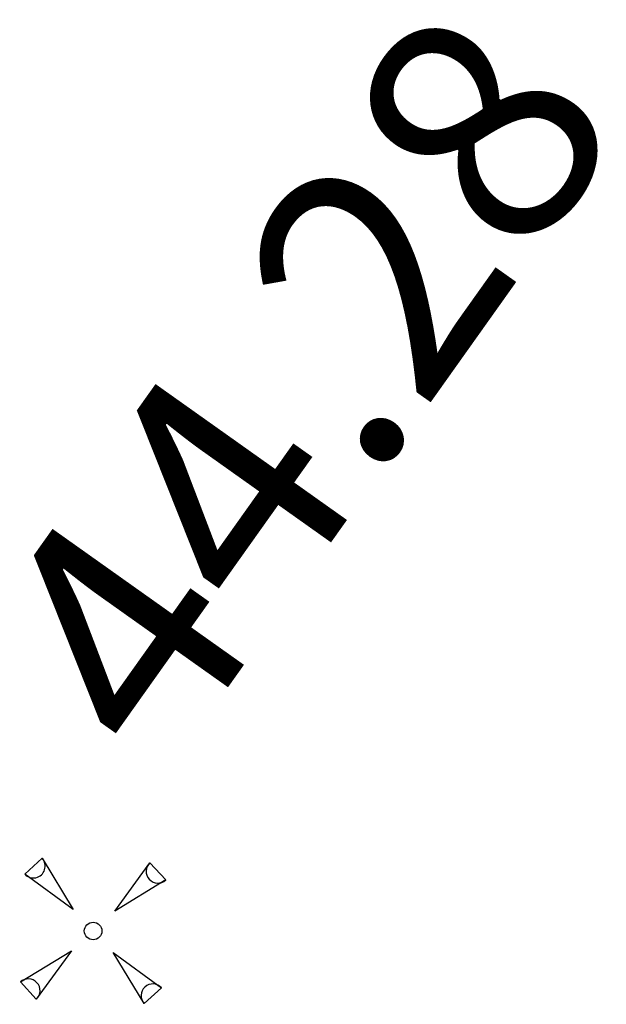
# Model space of a CAD drawing. Units: metres. Extents: x 2559163 to 2559980, y 5647268 to 5647768.
# Drawn here: x 2559517 to 2559519, y 5647747 to 5647750 of the extents above; entities that cross this region are included whole.
import ezdxf

# ---------------------------------------------------------------- set-up
doc = ezdxf.new("R2010")
doc.units = ezdxf.units.M
doc.linetypes.add('SM1', pattern=[2, 1, 1])
doc.layers.add('233_HOEHE_SYM', color=7, linetype='SM1')
doc.layers.add('233_HOEHE_TXT', color=7, linetype='SM1')
doc.styles.add('ISOCP_15R', font='ISOCP', dxfattribs={"oblique": 15})

# ---------------------------------------------------------------- blocks, each defined once
blk = doc.blocks.new('0280431')
at = {"layer": '233_HOEHE_SYM', "linetype": 'SM1'}
for p, q in [((-0.1503, 0.1149), (-0.1149, 0.1503)), ((-0.1149, 0.1503), (-0.0442, 0.0442)), ((0.0442, 0.0442), (0.1149, 0.1503)), ((0.1149, 0.1503), (0.1503, 0.1149)), ((-0.0442, 0.0442), (-0.1503, 0.1149)), ((0.1503, 0.1149), (0.0442, 0.0442)), ((-0.1503, -0.1149), (-0.0442, -0.0442)), ((-0.0442, -0.0442), (-0.1149, -0.1503)), ((0.1149, -0.1503), (0.0442, -0.0442)), ((0.0442, -0.0442), (0.1503, -0.1149)), ((-0.1503, -0.1149), (-0.1149, -0.1503)), ((0.1149, -0.1503), (0.1503, -0.1149))]:
    blk.add_line(p, q, dxfattribs=at)
blk.add_circle((0, 0), 0.0187, dxfattribs=at)
for centre, start, end in [((-0.1326, 0.1326), 225, 45), ((0.1326, 0.1326), 135, 315), ((-0.1326, -0.1326), 315, 135), ((0.1326, -0.1326), 45, 225)]:
    blk.add_arc(centre, 0.025, start, end, dxfattribs=at)
at = {"layer": '233_HOEHE_TXT', "linetype": 'SM1', "style": 'ISOCP_15R', "oblique": 15, "flags": 4}
blk.add_attdef('HGEL', (0.1533, -0.1596), '', height=0.5, dxfattribs=at)

msp = doc.modelspace()

# ---------------------------------------------------------------- block references
at = {"layer": '233_HOEHE_SYM', "linetype": 'SM1'}
ref = msp.add_blockref('0280431', (2559517.4244, 5647747.6022, 44.28), dxfattribs=dict(at, rotation=357.6677672940834))
ref.add_attrib('HOEHE', '44.28', (2559517.5773, 5647747.9324, 44.28), dxfattribs={"layer": '233_HOEHE_TXT', "height": 0.5, "rotation": 54.6062, "style": 'ISOCP_15R', "oblique": 15})

doc.saveas('drawing.dxf')
